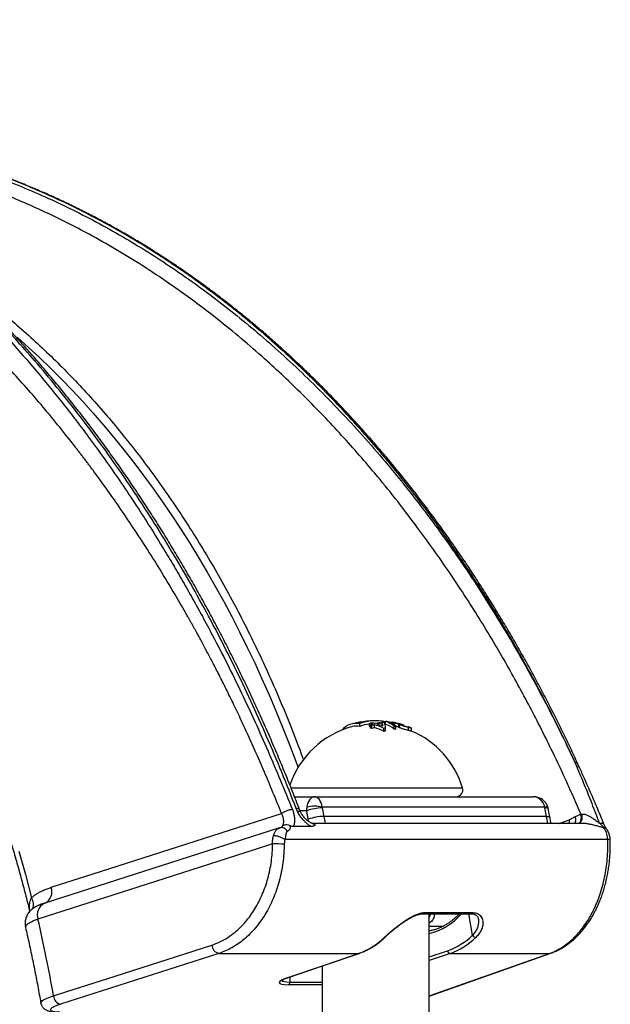
# Model space of a CAD drawing. Units: millimetres. Extents: x 0 to 420, y 0 to 297.
# Drawn here: x 281 to 299, y 129 to 158 of the extents above; entities that cross this region are included whole.
import ezdxf

# ---------------------------------------------------------------- set-up
doc = ezdxf.new("R2010")
doc.units = ezdxf.units.MM

msp = doc.modelspace()

# ---------------------------------------------------------------- linework, layer by layer
at = {"color": 7, "linetype": 'Continuous', "lineweight": 25}
for p, q in [((291.262, 136.963), (291.262, 137.049)), ((291.553, 136.961), (291.553, 137.047)), ((291.575, 136.913), (291.575, 137.001)), ((291.618, 136.902), (291.618, 136.989)), ((291.693, 136.928), (291.693, 137.015)), ((291.722, 137.047), (291.717, 137.047)), ((291.928, 136.982), (291.92, 136.981)), ((291.928, 136.982), (291.928, 137.067)), ((291.93, 136.977), (291.928, 136.982)), ((291.971, 136.814), (291.971, 136.905)), ((292.02, 137.032), (292.004, 137.033)), ((292.02, 137.025), (292.02, 137.109)), ((292.026, 136.831), (292.026, 136.922)), ((292.183, 137.091), (292.183, 137.068)), ((292.226, 137.045), (292.226, 137.077)), ((292.277, 136.882), (292.277, 136.97)), ((292.321, 137.062), (292.321, 137.067)), ((292.33, 136.885), (292.33, 136.974)), ((292.41, 137.03), (292.41, 136.943)), ((292.442, 136.923), (292.442, 137.011)), ((292.502, 137.02), (292.502, 137.021)), ((292.561, 136.982), (292.561, 137.001)), ((292.571, 136.979), (292.571, 136.997)), ((292.694, 136.946), (292.694, 136.955)), ((292.708, 136.842), (292.708, 136.932)), ((292.796, 136.823), (292.796, 136.914)), ((289.325, 134.882), (289.35, 134.88)), ((289.327, 134.88), (289.92, 134.88)), ((289.92, 134.88), (292.267, 134.88)), ((292.267, 134.88), (294.056, 134.88)), ((294.056, 134.88), (296.402, 134.88)), ((296.744, 134.571), (290.148, 134.571)), ((289.415, 134.44), (289.375, 134.529)), ((289.734, 134.211), (289.687, 134.464)), ((290.15, 134.55), (290.198, 134.297)), ((296.798, 134.297), (290.198, 134.297)), ((296.798, 134.297), (296.75, 134.55)), ((296.897, 134.273), (296.85, 134.526)), ((297.654, 134.294), (297.819, 134.363)), ((297.819, 134.363), (297.843, 134.366)), ((289.811, 133.998), (289.29, 133.998)), ((297.857, 134.089), (289.85, 134.089)), ((288.882, 133.955), (281.9, 131.718)), ((288.932, 133.966), (288.85, 133.942)), ((288.916, 133.964), (288.91, 133.963)), ((288.932, 133.963), (288.911, 133.961)), ((298.612, 133.609), (289.043, 133.609)), ((293.147, 131.413), (294.561, 131.413)), ((293.194, 131.445), (294.608, 131.445)), ((293.32, 110.504), (293.32, 131.413)), ((293.32, 131.047), (293.743, 131.047)), ((292.013, 130.715), (292.012, 130.714)), ((287.084, 130.234), (282.39, 128.73)), ((287.084, 130.234), (291.227, 130.234)), ((289.145, 129.525), (291.227, 130.234)), ((289.158, 129.527), (291.24, 130.236)), ((293.32, 128.967), (296.927, 130.241)), ((293.938, 130.234), (296.885, 130.234)), ((290.145, 129.863), (290.145, 112.053))]:
    msp.add_line(p, q, dxfattribs=at)
at = {"color": 8, "linetype": 'Continuous', "lineweight": 25}
for p, q in [((292.545, 136.988), (292.545, 137.005)), ((289.222, 135.139), (289.912, 135.139)), ((289.912, 135.139), (294.308, 135.139)), ((296.744, 134.571), (296.828, 134.603)), ((289.687, 134.464), (289.49, 134.464)), ((289.746, 134.146), (289.734, 134.211)), ((289.856, 134.087), (289.922, 134.073)), ((297.17, 134.089), (297.47, 134.197)), ((294.606, 130.775), (294.498, 131.413)), ((293.32, 130.129), (293.865, 130.315)), ((293.938, 130.234), (293.32, 130.024)), ((293.32, 128.975), (296.885, 130.234)), ((290.145, 129.304), (289.145, 129.304)), ((289.19, 129.538), (289.19, 129.385)), ((289.19, 129.385), (290.145, 129.385))]:
    msp.add_line(p, q, dxfattribs=at)
at = {"color": 8, "linetype": 'Continuous', "lineweight": 25, "flags": 128}
for points in [[(281.1, 148.504), (281.435, 148.205), (281.766, 147.899), (282.092, 147.584), (282.416, 147.261), (282.735, 146.931), (283.05, 146.592), (283.361, 146.246), (283.667, 145.893), (283.97, 145.532), (284.268, 145.164), (284.561, 144.789), (284.85, 144.406), (285.134, 144.017), (285.413, 143.621), (285.687, 143.218), (285.957, 142.808), (286.221, 142.392), (286.48, 141.97), (286.735, 141.541), (286.983, 141.106), (287.227, 140.665), (287.465, 140.219), (287.698, 139.766), (287.925, 139.308), (288.147, 138.845), (288.362, 138.376), (288.573, 137.902), (288.777, 137.423), (288.975, 136.939), (289.168, 136.45), (289.354, 135.957), (289.431, 135.749)], [(290.198, 134.297), (290.223, 134.143), (290.231, 134.089)], [(296.85, 134.526), (296.848, 134.53), (296.837, 134.538), (296.817, 134.545), (296.787, 134.548), (296.75, 134.55)], [(296.83, 134.089), (296.823, 134.143), (296.798, 134.297)], [(296.798, 134.297), (296.835, 134.296), (296.864, 134.292), (296.885, 134.286), (296.896, 134.277), (296.897, 134.273)], [(298.369, 134.097), (298.409, 134.1), (298.443, 134.099), (298.47, 134.093), (298.489, 134.082), (298.498, 134.069)], [(281.159, 133.261), (281.351, 132.573), (281.532, 131.88)], [(291.24, 130.236), (291.239, 130.236), (291.227, 130.234)], [(296.885, 130.234), (296.92, 130.239), (296.927, 130.241)], [(289.158, 129.527), (289.156, 129.526), (289.145, 129.525)]]:
    msp.add_lwpolyline(points, dxfattribs=at)
at = {"color": 7, "linetype": 'Continuous', "lineweight": 25, "flags": 128}
for points in [[(291.575, 136.957), (291.566, 136.959), (291.553, 136.961)], [(292.515, 137.016), (292.51, 137.018), (292.502, 137.021)], [(292.571, 136.997), (292.563, 137), (292.561, 137.001)], [(282.116, 132.194), (283.574, 132.661), (288.942, 134.382)], [(288.679, 133.481), (288.126, 133.303), (285.209, 132.369), (281.721, 131.252)], [(282.182, 128.977), (282.547, 129.094), (284.006, 129.561), (286.876, 130.481)]]:
    msp.add_lwpolyline(points, dxfattribs=at)
at = {"color": 7, "linetype": 'Continuous', "lineweight": 25}
for centre, radius, start, end in [((291.733, 134.356), 2.691, 104.8881, 161.1238), ((291.181, 136.444), 0.611, 82.4095, 138.0807), ((291.733, 134.356), 2.774, 100.9265, 104.431), ((291.165, 136.497), 0.476, 78.3151, 105.0428), ((291.301, 136.594), 0.496, 89.3631, 100.9723), ((291.733, 135.721), 1.409, 78.2452, 109.5289), ((291.741, 135.644), 1.404, 97.6869, 109.9815), ((291.629, 135.716), 1.41, 94.4054, 103.21), ((291.733, 134.356), 2.774, 90, 94.3853), ((291.983, 135.655), 1.457, 104.3074, 107.1533), ((291.312, 135.667), 1.401, 76.0241, 80.0563), ((292.09, 135.612), 1.481, 107.2783, 110.3433), ((291.231, 135.63), 1.414, 74.102, 75.9003), ((291.23, 135.585), 1.373, 73.5818, 75.4377), ((292.133, 135.606), 1.476, 107.3478, 110.4247), ((292.135, 135.56), 1.437, 107.8986, 111.0698), ((291.381, 135.677), 1.41, 76.1229, 80.127), ((291.281, 135.565), 1.507, 62.7459, 74.1496), ((291.279, 135.518), 1.47, 61.8818, 73.6347), ((292.068, 135.693), 1.398, 94.8543, 104.4428), ((292.113, 135.679), 1.4, 97.563, 104.4853), ((291.36, 135.601), 1.489, 66.6219, 74.3187), ((291.054, 136.817), 0.909, 9.5414, 15.9509), ((291.606, 135.674), 1.453, 74.5743, 76.3202), ((292.404, 135.579), 1.395, 105.7035, 108.0456), ((291.037, 136.787), 0.998, 7.7619, 16.7417), ((291.848, 136.484), 0.649, 48.5933, 74.6203), ((291.969, 135.73), 1.38, 85.6553, 87.8788), ((291.844, 136.409), 0.641, 47.534, 74.0991), ((291.919, 136.493), 0.633, 49.4708, 75.9031), ((291.733, 134.356), 2.774, 78.4117, 79.9515), ((292.381, 135.662), 1.313, 92.2311, 94.5697), ((292.156, 135.646), 1.416, 75.2189, 76.3296), ((292.058, 135.608), 1.48, 70.1734, 71.9272), ((292.199, 135.637), 1.412, 75.1407, 75.811), ((292.254, 135.576), 1.448, 69.3589, 72.2767), ((292.405, 135.531), 1.354, 106.2472, 108.6681), ((292.381, 135.617), 1.269, 92.3092, 94.7294), ((291.733, 134.356), 2.691, 16.904, 66.7272), ((294.116, 135.08), 0.2, 270, 16.904), ((289.92, 133.79), 0.813, 73.7436, 106.2564), ((290.191, 133.038), 1.513, 91.5526, 109.4788), ((290.239, 132.787), 1.511, 91.5422, 109.4893), ((288.645, 117.281), 16.199, 88.6657, 89.8786), ((238.064, 121.224), 44.795, 9.9663, 12.9354), ((293.185, 132.24), 2.041, 289.4726, 314.1442), ((294.714, 130.822), 0.117, 203.6413, 262.271), ((287.147, 130.498), 0.272, 183.663, 256.4274), ((290.529, 132.208), 2.094, 289.4726, 314.1442), ((293.24, 132.208), 2.094, 289.4726, 314.1442), ((293.954, 130.322), 0.0893, 184.3337, 259.4873), ((289.108, 129.378), 0.0826, 296.7474, 5.0122), ((282.453, 128.994), 0.272, 183.6604, 256.4268)]:
    msp.add_arc(centre, radius, start, end, dxfattribs=at)
at = {"color": 8, "linetype": 'Continuous', "lineweight": 25}
for centre, radius, start, end in [((297.657, 135.812), 0.081, 35.2081, 99.5331), ((297.576, 134.28), 0.28, 316.7116, 17.8639), ((297.059, 134.114), 0.419, 356.5226, 11.3803), ((298.496, 133.871), 0.0973, 41.0925, 93.791), ((298.642, 133.267), 0.343, 82.7981, 95.0491), ((281.745, 132.069), 0.391, 299.2131, 18.5386), ((281.239, 131.683), 0.353, 340.1088, 33.9937), ((282.093, 131.377), 0.392, 119.3981, 198.5979), ((293.144, 131.467), 0.054, 272.1864, 336.7166), ((292.921, 132.551), 1.77, 283.0302, 319.9579), ((294.558, 131.467), 0.0541, 273.1271, 336.6522), ((291.989, 130.74), 0.0343, 267.3305, 311.8747)]:
    msp.add_arc(centre, radius, start, end, dxfattribs=at)
at = {"color": 7, "linetype": 'Continuous', "lineweight": 25}
for centre, major_axis, ratio, start_param, end_param in [((289.92, 134.464), (0, 0.417), 0.565685, 0, 1.309778), ((289.92, 134.464), (0, 0.417), 0.565685, 4.973407, 6.283185), ((296.402, 134.464), (0, 0.417), 0.848528, 4.973407, 6.283185), ((289.981, 134.464), (-0.031, 0.416), 0.7051, 1.256708, 1.517726), ((290.209, 134.55), (-0.0288, 0.0811), 0.662627, 1.078496, 1.339514), ((296.691, 134.55), (-0.0288, 0.0811), 0.662627, 4.481107, 4.742125), ((289.793, 129.525), (0.916, 0.161), 0.165331, 2.327238, 3.898034)]:
    msp.add_ellipse(centre, major_axis=major_axis, ratio=ratio, start_param=start_param, end_param=end_param, dxfattribs=at)
at = {"color": 8, "linetype": 'Continuous', "lineweight": 25}
msp.add_ellipse((289.779, 129.606), major_axis=(0.833, 0.161), ratio=0.180727, start_param=3.205262, end_param=3.891971, dxfattribs=at)
for points, knots in [([(261.525, 157.913), (261.62, 157.914), (261.927, 157.915), (262.448, 157.899), (263.093, 157.863), (263.721, 157.81), (264.331, 157.74), (264.898, 157.661), (265.289, 157.595), (265.504, 157.557), (265.563, 157.546), (265.623, 157.535), (265.682, 157.524), (265.742, 157.512), (265.801, 157.501), (265.955, 157.471), (266.208, 157.418), (266.567, 157.339), (266.942, 157.249), (267.335, 157.147), (267.745, 157.034), (268.172, 156.907), (268.619, 156.764), (269.087, 156.605), (269.575, 156.426), (269.963, 156.275), (270.248, 156.159), (270.423, 156.086), (270.609, 156.007), (270.805, 155.922), (271.008, 155.831), (271.209, 155.739), (271.484, 155.611), (271.828, 155.444), (272.234, 155.239), (272.618, 155.036), (272.979, 154.838), (273.318, 154.645), (273.636, 154.459), (273.934, 154.278), (274.213, 154.105), (274.472, 153.939), (274.686, 153.8), (274.858, 153.685), (274.988, 153.598), (275.075, 153.539), (275.121, 153.507), (275.135, 153.497), (275.149, 153.488), (275.163, 153.478), (275.176, 153.469), (275.363, 153.34), (275.716, 153.091), (276.226, 152.715), (276.714, 152.338), (277.18, 151.963), (277.626, 151.591), (277.995, 151.271), (278.294, 151.005), (278.528, 150.792), (278.755, 150.582), (278.975, 150.375), (279.188, 150.17), (279.415, 149.949), (279.657, 149.707), (280.001, 149.357), (280.423, 148.915), (280.917, 148.376), (281.395, 147.832), (281.84, 147.306), (282.254, 146.799), (282.541, 146.436), (282.725, 146.199), (282.809, 146.09), (282.893, 145.98), (282.976, 145.871), (283.059, 145.761), (283.141, 145.652), (283.353, 145.366), (283.69, 144.902), (284.143, 144.253), (284.58, 143.601), (285.001, 142.948), (285.379, 142.34), (285.716, 141.779), (286.015, 141.266), (286.308, 140.75), (286.602, 140.216), (286.947, 139.57), (287.336, 138.814), (287.756, 137.958), (288.158, 137.099), (288.543, 136.235), (288.912, 135.37), (289.147, 134.787), (289.263, 134.497)], [0, 0, 0, 0, 0.008386, 0.02715, 0.046232, 0.065633, 0.082969, 0.100552, 0.11623, 0.118001, 0.119775, 0.121552, 0.12333, 0.125112, 0.126895, 0.128681, 0.138897, 0.149655, 0.160956, 0.172799, 0.185184, 0.198112, 0.211582, 0.225975, 0.24094, 0.256477, 0.261838, 0.267263, 0.272753, 0.279124, 0.285498, 0.291747, 0.297869, 0.311315, 0.324111, 0.336256, 0.34775, 0.358595, 0.368788, 0.378331, 0.387452, 0.395888, 0.403638, 0.408377, 0.412817, 0.416478, 0.41694, 0.417398, 0.417853, 0.418303, 0.418749, 0.419192, 0.4368, 0.453834, 0.470294, 0.486181, 0.501494, 0.516233, 0.524649, 0.532867, 0.540885, 0.548704, 0.556323, 0.563744, 0.573157, 0.582614, 0.601306, 0.619702, 0.637802, 0.655608, 0.671032, 0.686228, 0.689608, 0.692976, 0.696333, 0.699678, 0.703012, 0.706334, 0.709645, 0.7289, 0.747855, 0.766511, 0.784867, 0.802923, 0.8169, 0.830691, 0.844298, 0.858038, 0.872786, 0.894547, 0.916084, 0.937398, 0.958489, 0.979356, 1, 1, 1, 1]), ([(273.8, 154.614), (273.812, 154.614), (274.096, 154.608), (274.652, 154.567), (275.468, 154.488), (276.282, 154.373), (277.093, 154.228), (277.9, 154.051), (278.704, 153.843), (279.51, 153.601), (280.32, 153.324), (281.132, 153.012), (281.943, 152.665), (282.753, 152.283), (283.547, 151.871), (284.319, 151.435), (285.07, 150.977), (285.811, 150.489), (286.543, 149.973), (287.263, 149.429), (287.973, 148.858), (288.678, 148.253), (289.378, 147.614), (290.071, 146.94), (290.756, 146.234), (291.431, 145.495), (292.051, 144.774), (292.615, 144.083), (293.126, 143.427), (293.661, 142.706), (294.218, 141.917), (294.793, 141.054), (295.351, 140.169), (295.891, 139.262), (296.385, 138.383), (296.837, 137.534), (297.249, 136.722), (297.512, 136.169), (297.644, 135.892)], [0, 0, 0, 0, 0.001224, 0.030054, 0.058901, 0.087753, 0.1166, 0.14543, 0.17423, 0.203029, 0.232709, 0.262395, 0.292075, 0.322407, 0.352739, 0.381568, 0.410415, 0.439267, 0.468113, 0.496943, 0.525742, 0.554541, 0.584221, 0.613906, 0.643586, 0.673917, 0.704249, 0.728584, 0.752923, 0.777258, 0.806819, 0.836397, 0.865982, 0.89556, 0.925121, 0.95008, 0.975042, 1, 1, 1, 1]), ([(297.644, 135.892), (297.491, 136.219), (297.185, 136.874), (296.7, 137.833), (296.196, 138.776), (295.672, 139.7), (295.129, 140.604), (294.565, 141.487), (293.983, 142.349), (293.423, 143.133), (292.889, 143.84), (292.387, 144.476), (291.874, 145.096), (291.35, 145.7), (290.815, 146.287), (290.236, 146.894), (289.609, 147.515), (288.986, 148.098), (288.404, 148.613), (287.867, 149.065), (287.323, 149.502), (286.706, 149.973), (286.013, 150.469), (285.296, 150.946), (284.625, 151.363), (284.002, 151.725), (283.372, 152.067), (282.736, 152.389), (282.094, 152.691), (281.405, 152.989), (280.668, 153.28), (279.943, 153.535), (279.273, 153.746), (278.66, 153.919), (278.044, 154.074), (277.351, 154.227), (276.58, 154.368), (275.791, 154.481), (275.059, 154.555), (274.599, 154.593), (274.363, 154.602), (274.352, 154.602)], [0, 0, 0, 0, 0.0298228, 0.0596696, 0.0896999, 0.1197302, 0.149859, 0.1799877, 0.2103032, 0.2406439, 0.2648494, 0.2890581, 0.3132636, 0.3375853, 0.3619104, 0.3862321, 0.415296, 0.444382, 0.4668364, 0.4892907, 0.5117861, 0.5342815, 0.5648905, 0.5955255, 0.6197299, 0.6439375, 0.6681419, 0.6924626, 0.7167866, 0.7411073, 0.7701699, 0.7992546, 0.821708, 0.8441613, 0.8666556, 0.88915, 0.9197576, 0.9503912, 0.9745954, 0.9988028, 1, 1, 1, 1]), ([(297.819, 134.363), (297.684, 134.673), (297.412, 135.293), (297.019, 136.129), (296.649, 136.878), (296.306, 137.544), (295.953, 138.201), (295.576, 138.875), (295.174, 139.563), (294.746, 140.264), (294.306, 140.953), (293.854, 141.628), (293.392, 142.29), (292.882, 142.988), (292.322, 143.717), (291.744, 144.428), (291.188, 145.078), (290.659, 145.668), (290.12, 146.243), (289.57, 146.8), (289.011, 147.34), (288.405, 147.896), (287.753, 148.463), (287.105, 148.992), (286.501, 149.456), (285.946, 149.863), (285.383, 150.253), (284.747, 150.671), (284.034, 151.109), (283.297, 151.526), (282.609, 151.887), (281.971, 152.197), (281.328, 152.487), (280.679, 152.757), (280.025, 153.006), (279.324, 153.248), (278.575, 153.478), (277.84, 153.675), (277.162, 153.832), (276.542, 153.956), (275.92, 154.063), (275.222, 154.159), (274.644, 154.224), (274.274, 154.246), (274.189, 154.251)], [0, 0, 0, 0, 0.027033, 0.054086, 0.074445, 0.094804, 0.115196, 0.135587, 0.15848, 0.181376, 0.20427, 0.227267, 0.250267, 0.273264, 0.301647, 0.330052, 0.35361, 0.377171, 0.400728, 0.424399, 0.448073, 0.471744, 0.500029, 0.528337, 0.55019, 0.572043, 0.593936, 0.615829, 0.645618, 0.675433, 0.698991, 0.722553, 0.746111, 0.769783, 0.793458, 0.817129, 0.845416, 0.873724, 0.895578, 0.917432, 0.939325, 0.961219, 0.991009, 1, 1, 1, 1]), ([(289.479, 134.488), (289.476, 134.493), (289.471, 134.505), (289.45, 134.518), (289.418, 134.528), (289.389, 134.529), (289.375, 134.529)], [0, 0, 0, 0, 0.201339, 0.467559, 0.73378, 1, 1, 1, 1]), ([(289.505, 134.429), (289.503, 134.432), (289.499, 134.439), (289.481, 134.445), (289.453, 134.446), (289.428, 134.442), (289.415, 134.44)], [0, 0, 0, 0, 0.187016, 0.458011, 0.729005, 1, 1, 1, 1]), ([(297.641, 134.089), (297.645, 134.098), (297.656, 134.125), (297.663, 134.175), (297.664, 134.234), (297.657, 134.274), (297.654, 134.294)], [0, 0, 0, 0, 0.176453, 0.463791, 0.739679, 1, 1, 1, 1]), ([(297.761, 134.089), (297.765, 134.092), (297.781, 134.104), (297.802, 134.138), (297.821, 134.188), (297.83, 134.245), (297.83, 134.304), (297.823, 134.344), (297.819, 134.363)], [0, 0, 0, 0, 0.06188, 0.257053, 0.452226, 0.643348, 0.826853, 1, 1, 1, 1]), ([(288.915, 133.965), (288.922, 133.967), (288.941, 133.973), (288.958, 133.984), (288.972, 133.999), (288.976, 134.011), (288.971, 134.018), (288.969, 134.02)], [0, 0, 0, 0, 0.161849, 0.45478, 0.557694, 0.865041, 1, 1, 1, 1]), ([(289.857, 134.086), (289.871, 134.082), (289.892, 134.076), (289.913, 134.073), (289.92, 134.073), (289.922, 134.073)], [0, 0, 0, 0, 0.567712, 0.854875, 1, 1, 1, 1]), ([(298.489, 133.968), (298.471, 133.97), (298.435, 133.974), (298.377, 133.988), (298.299, 134.009), (298.197, 134.037), (298.08, 134.065), (297.97, 134.082), (297.898, 134.09), (297.86, 134.088), (297.857, 134.088)], [0, 0, 0, 0, 0.10432, 0.201997, 0.300871, 0.492684, 0.687895, 0.833883, 0.98313, 1, 1, 1, 1]), ([(288.701, 133.719), (288.704, 133.728), (288.71, 133.748), (288.72, 133.776), (288.732, 133.805), (288.746, 133.834), (288.763, 133.861), (288.78, 133.885), (288.799, 133.905), (288.822, 133.926), (288.841, 133.936), (288.851, 133.941)], [0, 0, 0, 0, 0.089083, 0.184626, 0.286683, 0.395299, 0.510512, 0.633832, 0.729312, 0.84732, 1, 1, 1, 1]), ([(289.117, 133.85), (289.104, 133.87), (289.075, 133.912), (289.019, 133.951), (288.968, 133.969), (288.94, 133.965), (288.932, 133.963)], [0, 0, 0, 0, 0.283767, 0.581993, 0.880219, 1, 1, 1, 1]), ([(281.48, 131.482), (281.476, 131.502), (281.467, 131.552), (281.465, 131.633), (281.473, 131.72), (281.493, 131.804), (281.519, 131.855), (281.532, 131.88)], [0, 0, 0, 0, 0.147299, 0.3683019, 0.5925036, 0.7937198, 1, 1, 1, 1]), ([(293.466, 131.413), (293.468, 131.402), (293.473, 131.37), (293.465, 131.318), (293.444, 131.26), (293.409, 131.206), (293.368, 131.163), (293.333, 131.143), (293.32, 131.135)], [0, 0, 0, 0, 0.102978, 0.30147, 0.495035, 0.690084, 0.890237, 1, 1, 1, 1]), ([(293.32, 131.31), (293.326, 131.318), (293.342, 131.344), (293.353, 131.379), (293.355, 131.406), (293.355, 131.413)], [0, 0, 0, 0, 0.257682, 0.815265, 1, 1, 1, 1]), ([(281.721, 131.252), (281.683, 131.237), (281.606, 131.207), (281.507, 131.161), (281.424, 131.113), (281.37, 131.067), (281.346, 131.031), (281.353, 131.013), (281.355, 131.008)], [0, 0, 0, 0, 0.1620834, 0.3275064, 0.5180975, 0.7142004, 0.9043427, 1, 1, 1, 1]), ([(294.606, 130.775), (294.636, 130.808), (294.696, 130.875), (294.752, 130.981), (294.784, 131.087), (294.793, 131.174), (294.785, 131.222), (294.782, 131.238)], [0, 0, 0, 0, 0.22182, 0.450479, 0.66673, 0.88819, 1, 1, 1, 1]), ([(281.811, 128.764), (281.809, 128.768), (281.803, 128.783), (281.828, 128.813), (281.883, 128.855), (281.966, 128.897), (282.066, 128.938), (282.143, 128.964), (282.182, 128.977)], [0, 0, 0, 0, 0.07917, 0.278343, 0.471909, 0.671088, 0.833899, 1, 1, 1, 1])]:
    msp.add_open_spline(points, degree=3, knots=knots, dxfattribs=at)
at = {"color": 7, "linetype": 'Continuous', "lineweight": 25}
for points, knots in [([(288.942, 134.382), (288.858, 134.591), (288.694, 135.001), (288.444, 135.596), (288.199, 136.159), (287.959, 136.693), (287.725, 137.197), (287.498, 137.672), (287.278, 138.119), (287.074, 138.523), (286.886, 138.887), (286.714, 139.214), (286.549, 139.521), (286.426, 139.746), (286.344, 139.895), (286.3, 139.974), (286.257, 140.051), (286.212, 140.131), (286.159, 140.226), (286.01, 140.488), (285.738, 140.958), (285.345, 141.611), (284.921, 142.286), (284.499, 142.93), (284.098, 143.52), (283.717, 144.06), (283.451, 144.425), (283.283, 144.651), (283.213, 144.744), (283.143, 144.837), (283.074, 144.929), (283.004, 145.02), (282.935, 145.111), (282.866, 145.2), (282.657, 145.469), (282.309, 145.908), (281.816, 146.503), (281.322, 147.074), (280.829, 147.622), (280.393, 148.087), (280.014, 148.478), (279.693, 148.8), (279.373, 149.113), (279.049, 149.422), (278.712, 149.734), (278.246, 150.154), (277.656, 150.663), (276.945, 151.241), (276.314, 151.723), (275.766, 152.122), (275.414, 152.368), (275.178, 152.529), (275.056, 152.611), (274.935, 152.692), (274.814, 152.772), (274.693, 152.851), (274.362, 153.064), (273.822, 153.399), (273.069, 153.834), (272.316, 154.238), (271.564, 154.611), (270.814, 154.954), (270.066, 155.269), (269.44, 155.509), (268.937, 155.688), (268.556, 155.817), (268.176, 155.938), (267.797, 156.053), (267.411, 156.163), (266.938, 156.289), (266.378, 156.425), (265.741, 156.562), (265.06, 156.689), (264.336, 156.801), (263.569, 156.894), (262.807, 156.961), (262.167, 156.996), (261.651, 157.011), (261.256, 157.017), (260.863, 157.015), (260.47, 157.007), (260.077, 156.992), (259.526, 156.962), (258.818, 156.904), (257.959, 156.802), (257.107, 156.668), (256.261, 156.506), (255.701, 156.373), (255.422, 156.306)], [0, 0, 0, 0, 0.01297, 0.025397, 0.037286, 0.04864, 0.059463, 0.069759, 0.079533, 0.088786, 0.096501, 0.103819, 0.11074, 0.117267, 0.119108, 0.120914, 0.122687, 0.124426, 0.126381, 0.129227, 0.142466, 0.159138, 0.175337, 0.191069, 0.206338, 0.219395, 0.232101, 0.234556, 0.236998, 0.239426, 0.24184, 0.244241, 0.246629, 0.249004, 0.251365, 0.268078, 0.284511, 0.300667, 0.316549, 0.332162, 0.342239, 0.352203, 0.362053, 0.371792, 0.381956, 0.392652, 0.413777, 0.434548, 0.454972, 0.468265, 0.481411, 0.48483, 0.488239, 0.491638, 0.495027, 0.498406, 0.501776, 0.522628, 0.543259, 0.563675, 0.583879, 0.603877, 0.623674, 0.643274, 0.65326, 0.663197, 0.673084, 0.682922, 0.692712, 0.703124, 0.719605, 0.735993, 0.752292, 0.771976, 0.791538, 0.81098, 0.83031, 0.840391, 0.850443, 0.860466, 0.870461, 0.880429, 0.890537, 0.912641, 0.934632, 0.956517, 0.978304, 1, 1, 1, 1]), ([(289.375, 134.529), (289.234, 134.89), (288.953, 135.61), (288.504, 136.67), (288.037, 137.713), (287.55, 138.737), (287.043, 139.741), (286.515, 140.726), (285.968, 141.692), (285.4, 142.638), (284.813, 143.562), (284.208, 144.464), (283.583, 145.344), (282.942, 146.197), (282.288, 147.02), (281.656, 147.773), (281.045, 148.463), (280.458, 149.096), (279.861, 149.709), (279.253, 150.302), (278.71, 150.806), (278.234, 151.229), (277.749, 151.647), (277.175, 152.12), (276.509, 152.637), (275.835, 153.132), (275.153, 153.604), (274.468, 154.05), (273.781, 154.469), (273.092, 154.862), (272.397, 155.232), (271.695, 155.58), (270.984, 155.905), (270.266, 156.207), (269.543, 156.487), (269.058, 156.653), (268.815, 156.736)], [0, 0, 0, 0, 0.032714, 0.065452, 0.098203, 0.130954, 0.163692, 0.196406, 0.229318, 0.262242, 0.295167, 0.328079, 0.361252, 0.394425, 0.427089, 0.459752, 0.487435, 0.515128, 0.542826, 0.570519, 0.598201, 0.615968, 0.633734, 0.662215, 0.690709, 0.719207, 0.7477, 0.776181, 0.804031, 0.831888, 0.859746, 0.887596, 0.915693, 0.943798, 0.971903, 1, 1, 1, 1]), ([(289.48, 134.489), (289.479, 134.489), (289.41, 134.673), (289.267, 135.035), (289.051, 135.574), (288.829, 136.108), (288.602, 136.638), (288.37, 137.163), (288.134, 137.683), (287.892, 138.198), (287.645, 138.708), (287.393, 139.214), (287.136, 139.715), (286.873, 140.212), (286.606, 140.703), (286.333, 141.191), (286.055, 141.673), (285.773, 142.151), (285.486, 142.622), (285.195, 143.087), (284.9, 143.545), (284.602, 143.996), (284.299, 144.44), (283.993, 144.878), (283.682, 145.309), (283.367, 145.734), (283.049, 146.153), (282.726, 146.565), (282.399, 146.971), (282.068, 147.37), (281.733, 147.763), (281.394, 148.15), (281.05, 148.531), (280.703, 148.906), (280.351, 149.274), (279.995, 149.636), (279.634, 149.992), (279.269, 150.342), (278.9, 150.686), (278.527, 151.023), (278.15, 151.353), (277.771, 151.675), (277.39, 151.988), (277.007, 152.294), (276.622, 152.591), (276.235, 152.881), (275.845, 153.162), (275.454, 153.435), (275.06, 153.7), (274.664, 153.957), (274.265, 154.206), (273.865, 154.447), (273.462, 154.681), (273.056, 154.906), (272.649, 155.123), (272.238, 155.333), (271.826, 155.535), (271.411, 155.729), (270.993, 155.915), (270.573, 156.094), (270.15, 156.264), (269.725, 156.427), (269.297, 156.582), (269.01, 156.679), (268.866, 156.727)], [0, 0, 0, 0, 0.000069, 0.016522, 0.032973, 0.049404, 0.065821, 0.082229, 0.098631, 0.115033, 0.131439, 0.147851, 0.164276, 0.180717, 0.19718, 0.21359, 0.230165, 0.24669, 0.263172, 0.279614, 0.29602, 0.312396, 0.328746, 0.345075, 0.361388, 0.377688, 0.393981, 0.410271, 0.426563, 0.44286, 0.459166, 0.475486, 0.491825, 0.508187, 0.524577, 0.541, 0.557459, 0.573961, 0.590508, 0.607095, 0.623681, 0.640219, 0.65671, 0.673157, 0.689565, 0.705939, 0.722284, 0.738603, 0.754902, 0.771186, 0.787458, 0.803724, 0.819988, 0.836255, 0.852527, 0.86881, 0.885107, 0.901425, 0.917767, 0.934138, 0.950543, 0.966987, 0.983474, 1, 1, 1, 1]), ([(297.724, 135.859), (297.651, 136.015), (297.503, 136.337), (297.271, 136.817), (297.031, 137.302), (296.785, 137.783), (296.535, 138.259), (296.279, 138.731), (296.018, 139.198), (295.752, 139.66), (295.481, 140.116), (295.207, 140.567), (294.927, 141.011), (294.644, 141.45), (294.356, 141.883), (294.063, 142.31), (293.766, 142.731), (293.465, 143.145), (293.161, 143.553), (292.852, 143.955), (292.538, 144.351), (292.221, 144.74), (291.9, 145.122), (291.576, 145.498), (291.248, 145.866), (290.916, 146.229), (290.579, 146.586), (290.24, 146.935), (289.897, 147.277), (289.551, 147.612), (289.201, 147.939), (288.849, 148.259), (288.493, 148.572), (288.134, 148.877), (287.771, 149.176), (287.405, 149.467), (287.036, 149.751), (286.664, 150.029), (286.288, 150.298), (285.91, 150.56), (285.531, 150.813), (285.148, 151.059), (284.763, 151.297), (284.375, 151.527), (283.985, 151.75), (283.594, 151.963), (283.202, 152.169), (282.807, 152.366), (282.41, 152.556), (282.011, 152.737), (281.61, 152.911), (281.207, 153.076), (280.802, 153.234), (280.395, 153.383), (279.987, 153.524), (279.577, 153.657), (279.166, 153.781), (278.754, 153.897), (278.34, 154.004), (277.926, 154.103), (277.51, 154.194), (277.094, 154.276), (276.677, 154.35), (276.259, 154.415), (275.839, 154.472), (275.419, 154.52), (274.999, 154.559), (274.646, 154.587), (274.432, 154.598), (274.359, 154.601)], [0, 0, 0, 0, 0.0141773, 0.0291899, 0.0442099, 0.0592419, 0.0742906, 0.0893607, 0.1044569, 0.1195845, 0.1346806, 0.1497617, 0.1648372, 0.1799117, 0.1949893, 0.2100739, 0.2251681, 0.2402148, 0.2552446, 0.2703033, 0.2853769, 0.3004506, 0.3155062, 0.3305294, 0.345503, 0.3606124, 0.3756955, 0.3907567, 0.4058007, 0.420832, 0.4358553, 0.450875, 0.4658958, 0.4809209, 0.4959547, 0.5110018, 0.5260667, 0.5411541, 0.5562697, 0.5713453, 0.5863515, 0.6014074, 0.6164894, 0.6315733, 0.6466281, 0.6616302, 0.6765671, 0.6915657, 0.7065857, 0.7215995, 0.7366118, 0.7516266, 0.7666477, 0.7816798, 0.796726, 0.8117612, 0.8267886, 0.841813, 0.8568391, 0.8718701, 0.8869118, 0.9019445, 0.916927, 0.9319616, 0.9470246, 0.9620922, 0.9771328, 0.9921229, 1, 1, 1, 1]), ([(260.456, 153.201), (260.556, 153.198), (260.78, 153.191), (261.126, 153.17), (261.494, 153.139), (261.862, 153.1), (262.229, 153.053), (262.596, 152.997), (262.962, 152.933), (263.328, 152.86), (263.692, 152.779), (264.056, 152.689), (264.418, 152.591), (264.779, 152.485), (265.139, 152.37), (265.498, 152.247), (265.855, 152.116), (266.21, 151.976), (266.564, 151.829), (266.916, 151.673), (267.266, 151.509), (267.615, 151.337), (267.961, 151.157), (268.305, 150.97), (268.647, 150.774), (268.987, 150.57), (269.324, 150.359), (269.659, 150.14), (269.992, 149.913), (270.321, 149.678), (270.648, 149.436), (270.973, 149.187), (271.294, 148.93), (271.612, 148.666), (271.928, 148.394), (272.24, 148.115), (272.549, 147.829), (272.855, 147.536), (273.157, 147.236), (273.456, 146.929), (273.751, 146.615), (274.043, 146.295), (274.331, 145.967), (274.615, 145.633), (274.896, 145.293), (275.172, 144.946), (275.445, 144.593), (275.714, 144.233), (275.978, 143.868), (276.238, 143.496), (276.494, 143.119), (276.746, 142.735), (276.993, 142.346), (277.236, 141.951), (277.474, 141.551), (277.708, 141.145), (277.937, 140.733), (278.162, 140.317), (278.381, 139.895), (278.596, 139.469), (278.806, 139.037), (279.011, 138.601), (279.211, 138.16), (279.406, 137.714), (279.596, 137.264), (279.78, 136.81), (279.96, 136.351), (280.134, 135.889), (280.303, 135.422), (280.466, 134.951), (280.624, 134.477), (280.777, 133.999), (280.924, 133.518), (281.066, 133.033), (281.202, 132.546), (281.333, 132.055), (281.424, 131.699), (281.47, 131.506), (281.477, 131.479)], [0, 0, 0, 0, 0.01095, 0.024354, 0.037757, 0.051159, 0.064561, 0.07796, 0.091359, 0.104755, 0.118149, 0.131541, 0.14493, 0.158317, 0.171701, 0.185082, 0.19846, 0.211836, 0.225208, 0.238577, 0.251942, 0.265305, 0.278665, 0.292021, 0.305375, 0.318725, 0.332073, 0.345417, 0.35876, 0.372099, 0.385436, 0.39877, 0.412103, 0.425433, 0.43876, 0.452086, 0.465411, 0.478733, 0.492054, 0.505373, 0.518691, 0.532008, 0.545323, 0.558638, 0.571951, 0.585263, 0.598575, 0.611886, 0.625196, 0.638506, 0.651815, 0.665124, 0.678432, 0.69174, 0.705048, 0.718356, 0.731663, 0.74497, 0.758278, 0.771585, 0.784892, 0.798199, 0.811506, 0.824813, 0.83812, 0.851428, 0.864735, 0.878043, 0.89135, 0.904658, 0.917966, 0.931274, 0.944582, 0.957891, 0.9712, 0.984508, 0.997817, 1, 1, 1, 1]), ([(279.495, 150.123), (279.508, 150.115), (279.722, 149.966), (280.12, 149.662), (280.688, 149.211), (281.238, 148.743), (281.778, 148.254), (282.309, 147.744), (282.832, 147.211), (283.342, 146.659), (283.839, 146.09), (284.332, 145.494), (284.823, 144.866), (285.309, 144.206), (285.781, 143.526), (286.233, 142.837), (286.664, 142.141), (287.075, 141.44), (287.472, 140.722), (287.856, 139.987), (288.226, 139.235), (288.58, 138.471), (288.917, 137.697), (289.243, 136.898), (289.467, 136.324), (289.58, 136.008), (289.591, 135.977)], [0, 0, 0, 0, 0.0029074, 0.0495521, 0.0939166, 0.138298, 0.1826794, 0.2270438, 0.2717599, 0.3164759, 0.3605058, 0.4045357, 0.4511814, 0.4978469, 0.5445123, 0.5911581, 0.6357521, 0.6803634, 0.7249747, 0.7695687, 0.8145198, 0.859471, 0.9037253, 0.9479795, 0.9948917, 1, 1, 1, 1]), ([(292.226, 137.077), (292.215, 137.08), (292.192, 137.087), (292.18, 137.092), (292.186, 137.093), (292.207, 137.089), (292.217, 137.088)], [0, 0, 0, 0, 0.226201, 0.454635, 0.725631, 1, 1, 1, 1]), ([(292.432, 137.032), (292.419, 137.034), (292.395, 137.039), (292.351, 137.048), (292.303, 137.059), (292.258, 137.069), (292.236, 137.075), (292.226, 137.077)], [0, 0, 0, 0, 0.189768, 0.385433, 0.610433, 0.836513, 1, 1, 1, 1]), ([(292.321, 137.067), (292.305, 137.071), (292.279, 137.076), (292.263, 137.079), (292.263, 137.078), (292.277, 137.073), (292.29, 137.07), (292.295, 137.069)], [0, 0, 0, 0, 0.335143, 0.529736, 0.725414, 0.894451, 1, 1, 1, 1]), ([(292.295, 137.069), (292.306, 137.066), (292.325, 137.061), (292.362, 137.052), (292.404, 137.042), (292.449, 137.032), (292.477, 137.026), (292.491, 137.022)], [0, 0, 0, 0, 0.188148, 0.323134, 0.490971, 0.751982, 1, 1, 1, 1]), ([(292.502, 137.021), (292.493, 137.023), (292.476, 137.027), (292.441, 137.037), (292.399, 137.048), (292.356, 137.059), (292.332, 137.064), (292.321, 137.067)], [0, 0, 0, 0, 0.156967, 0.314456, 0.52014, 0.778307, 1, 1, 1, 1]), ([(292.41, 136.95), (292.405, 136.951), (292.387, 136.955), (292.36, 136.96), (292.338, 136.965), (292.33, 136.967)], [0, 0, 0, 0, 0.210235, 0.72684, 1, 1, 1, 1]), ([(292.442, 136.923), (292.433, 136.928), (292.416, 136.936), (292.408, 136.942), (292.41, 136.943), (292.41, 136.943)], [0, 0, 0, 0, 0.509514, 0.97182, 1, 1, 1, 1]), ([(292.442, 137.011), (292.433, 137.015), (292.415, 137.023), (292.408, 137.03), (292.414, 137.033), (292.426, 137.032), (292.432, 137.032)], [0, 0, 0, 0, 0.271204, 0.516487, 0.760097, 1, 1, 1, 1]), ([(292.708, 136.932), (292.693, 136.936), (292.663, 136.943), (292.611, 136.957), (292.553, 136.973), (292.499, 136.989), (292.462, 137.003), (292.447, 137.009), (292.442, 137.011)], [0, 0, 0, 0, 0.1994239, 0.4043202, 0.5974737, 0.792097, 0.9336787, 1, 1, 1, 1]), ([(292.708, 136.842), (292.693, 136.846), (292.663, 136.854), (292.611, 136.868), (292.553, 136.884), (292.499, 136.902), (292.462, 136.915), (292.447, 136.921), (292.442, 136.923)], [0, 0, 0, 0, 0.198961, 0.403353, 0.597244, 0.79261, 0.934877, 1, 1, 1, 1]), ([(292.545, 137.005), (292.535, 137.008), (292.515, 137.012), (292.493, 137.016), (292.483, 137.016), (292.485, 137.013), (292.496, 137.007), (292.507, 137.002), (292.513, 137)], [0, 0, 0, 0, 0.218439, 0.443625, 0.588656, 0.734947, 0.863795, 1, 1, 1, 1]), ([(292.513, 137), (292.521, 136.996), (292.537, 136.99), (292.565, 136.981), (292.596, 136.971), (292.631, 136.962), (292.652, 136.956), (292.664, 136.953)], [0, 0, 0, 0, 0.196882, 0.349791, 0.502138, 0.733324, 1, 1, 1, 1]), ([(292.664, 136.953), (292.672, 136.951), (292.689, 136.947), (292.708, 136.943), (292.717, 136.942), (292.715, 136.945), (292.705, 136.95), (292.697, 136.954), (292.694, 136.955)], [0, 0, 0, 0, 0.20646, 0.419136, 0.587985, 0.75765, 0.918378, 1, 1, 1, 1]), ([(292.764, 136.931), (292.774, 136.926), (292.792, 136.918), (292.799, 136.913), (292.788, 136.913), (292.758, 136.92), (292.724, 136.928), (292.708, 136.932)], [0, 0, 0, 0, 0.1859755, 0.3442273, 0.5020161, 0.7691401, 1, 1, 1, 1]), ([(292.796, 136.823), (292.796, 136.823), (292.798, 136.821), (292.786, 136.823), (292.758, 136.829), (292.724, 136.838), (292.708, 136.842)], [0, 0, 0, 0, 0.017161, 0.252534, 0.650138, 1, 1, 1, 1]), ([(298.369, 134.097), (298.35, 134.145), (298.259, 134.387), (298.094, 134.809), (297.871, 135.36), (297.72, 135.715), (297.644, 135.892)], [0, 0, 0, 0, 0.079481, 0.397441, 0.698669, 1, 1, 1, 1]), ([(298.498, 134.068), (298.489, 134.091), (298.412, 134.282), (298.263, 134.638), (298.05, 135.134), (297.869, 135.541), (297.759, 135.78), (297.723, 135.859)], [0, 0, 0, 0, 0.037777, 0.314284, 0.590648, 0.866792, 1, 1, 1, 1]), ([(296.828, 134.603), (296.821, 134.62), (296.806, 134.654), (296.776, 134.701), (296.739, 134.744), (296.697, 134.782), (296.65, 134.814), (296.599, 134.841), (296.542, 134.862), (296.482, 134.875), (296.435, 134.88), (296.408, 134.88), (296.402, 134.88)], [0, 0, 0, 0, 0.103317, 0.2063972, 0.3095482, 0.4134466, 0.5188062, 0.6263373, 0.7366627, 0.850205, 0.9670764, 1, 1, 1, 1]), ([(296.85, 134.526), (296.848, 134.532), (296.843, 134.558), (296.834, 134.584), (296.828, 134.603)], [0, 0, 0, 0, 0.252237, 1, 1, 1, 1]), ([(288.969, 134.02), (288.977, 134.032), (288.991, 134.057), (289.004, 134.105), (289.008, 134.164), (288.999, 134.233), (288.978, 134.307), (288.954, 134.356), (288.942, 134.382)], [0, 0, 0, 0, 0.136831, 0.276492, 0.453535, 0.636063, 0.815588, 1, 1, 1, 1]), ([(289.263, 134.497), (289.277, 134.458), (289.305, 134.381), (289.325, 134.267), (289.329, 134.158), (289.317, 134.068), (289.298, 134.018), (289.29, 133.998)], [0, 0, 0, 0, 0.2088162, 0.423493, 0.6321141, 0.8470545, 1, 1, 1, 1]), ([(289.811, 133.998), (289.795, 134.008), (289.755, 134.034), (289.694, 134.082), (289.622, 134.148), (289.55, 134.229), (289.475, 134.328), (289.436, 134.401), (289.415, 134.44)], [0, 0, 0, 0, 0.100412, 0.249135, 0.397853, 0.588877, 0.779876, 1, 1, 1, 1]), ([(289.506, 134.429), (289.501, 134.439), (289.491, 134.459), (289.484, 134.478), (289.48, 134.488)], [0, 0, 0, 0, 0.50344, 1, 1, 1, 1]), ([(289.857, 134.086), (289.856, 134.086), (289.851, 134.088), (289.836, 134.093), (289.811, 134.105), (289.78, 134.123), (289.744, 134.147), (289.704, 134.178), (289.663, 134.215), (289.623, 134.256), (289.586, 134.302), (289.552, 134.349), (289.525, 134.392), (289.512, 134.419), (289.506, 134.43)], [0, 0, 0, 0, 0.0178043, 0.0823218, 0.1514578, 0.2339834, 0.3249021, 0.4240089, 0.5253458, 0.6285373, 0.7314783, 0.8334134, 0.9325662, 1, 1, 1, 1]), ([(296.927, 134.089), (296.921, 134.132), (296.912, 134.194), (296.901, 134.255), (296.897, 134.273)], [0, 0, 0, 0, 0.709556, 1, 1, 1, 1]), ([(297.47, 134.197), (297.485, 134.203), (297.517, 134.217), (297.577, 134.255), (297.623, 134.278), (297.654, 134.294)], [0, 0, 0, 0, 0.249272, 0.500207, 1, 1, 1, 1]), ([(297.843, 134.366), (297.854, 134.367), (297.881, 134.369), (297.929, 134.36), (297.993, 134.339), (298.066, 134.305), (298.151, 134.254), (298.241, 134.192), (298.314, 134.136), (298.357, 134.105), (298.369, 134.097)], [0, 0, 0, 0, 0.063534, 0.163931, 0.26463, 0.414627, 0.564885, 0.749616, 0.934226, 1, 1, 1, 1]), ([(289.185, 134.022), (289.158, 134.031), (289.104, 134.048), (289.03, 134.043), (288.987, 134.028), (288.97, 134.02), (288.969, 134.02)], [0, 0, 0, 0, 0.369129, 0.737956, 0.992635, 1, 1, 1, 1]), ([(289.185, 134.022), (289.188, 134.014), (289.196, 133.995), (289.197, 133.96), (289.187, 133.921), (289.163, 133.881), (289.134, 133.861), (289.117, 133.85)], [0, 0, 0, 0, 0.139333, 0.33921, 0.538224, 0.737182, 1, 1, 1, 1]), ([(289.29, 133.998), (289.278, 133.998), (289.255, 133.999), (289.217, 134.009), (289.193, 134.019), (289.185, 134.022)], [0, 0, 0, 0, 0.385237, 0.774263, 1, 1, 1, 1]), ([(289.922, 134.073), (289.922, 134.073), (289.925, 134.07), (289.931, 134.063), (289.935, 134.049), (289.93, 134.034), (289.916, 134.02), (289.891, 134.007), (289.856, 133.999), (289.826, 133.998), (289.811, 133.998)], [0, 0, 0, 0, 0.006656, 0.098206, 0.237614, 0.376918, 0.516103, 0.655371, 0.82755, 1, 1, 1, 1]), ([(298.489, 133.968), (298.479, 133.981), (298.46, 134.004), (298.429, 134.042), (298.397, 134.071), (298.377, 134.089), (298.369, 134.097)], [0, 0, 0, 0, 0.299608, 0.551454, 0.81653, 1, 1, 1, 1]), ([(298.57, 133.935), (298.566, 133.941), (298.555, 133.956), (298.536, 133.988), (298.516, 134.026), (298.504, 134.055), (298.498, 134.069)], [0, 0, 0, 0, 0.190897, 0.44486, 0.735558, 1, 1, 1, 1]), ([(288.679, 133.481), (288.678, 133.509), (288.675, 133.566), (288.683, 133.647), (288.695, 133.696), (288.701, 133.719)], [0, 0, 0, 0, 0.339574, 0.689286, 1, 1, 1, 1]), ([(288.851, 133.941), (288.855, 133.943), (288.864, 133.95), (288.875, 133.952), (288.882, 133.954)], [0, 0, 0, 0, 0.368127, 1, 1, 1, 1]), ([(289.117, 133.85), (289.111, 133.846), (289.099, 133.838), (289.087, 133.819), (289.079, 133.798), (289.073, 133.776), (289.064, 133.74), (289.055, 133.685), (289.047, 133.635), (289.043, 133.609)], [0, 0, 0, 0, 0.1095975, 0.228229, 0.3145978, 0.4079331, 0.5090252, 0.7431039, 1, 1, 1, 1]), ([(298.612, 133.609), (298.61, 133.636), (298.606, 133.692), (298.589, 133.773), (298.562, 133.849), (298.529, 133.915), (298.502, 133.951), (298.489, 133.968)], [0, 0, 0, 0, 0.201998, 0.40985, 0.611843, 0.819689, 1, 1, 1, 1]), ([(298.685, 133.607), (298.684, 133.629), (298.681, 133.672), (298.668, 133.737), (298.647, 133.801), (298.62, 133.859), (298.594, 133.904), (298.574, 133.927), (298.568, 133.935)], [0, 0, 0, 0, 0.178264, 0.363814, 0.553443, 0.741693, 0.913557, 1, 1, 1, 1]), ([(286.876, 130.481), (286.957, 130.51), (287.118, 130.569), (287.348, 130.7), (287.553, 130.849), (287.73, 131.01), (287.882, 131.175), (288.024, 131.356), (288.154, 131.552), (288.271, 131.762), (288.375, 131.985), (288.465, 132.217), (288.54, 132.459), (288.599, 132.708), (288.642, 132.962), (288.671, 133.221), (288.676, 133.394), (288.679, 133.481)], [0, 0, 0, 0, 0.080756, 0.161748, 0.242505, 0.305556, 0.368833, 0.432109, 0.49516, 0.558148, 0.621361, 0.684573, 0.74756, 0.810558, 0.87378, 0.937003, 1, 1, 1, 1]), ([(289.022, 133.476), (289.019, 133.384), (289.014, 133.199), (288.984, 132.922), (288.938, 132.645), (288.874, 132.375), (288.793, 132.114), (288.698, 131.864), (288.586, 131.622), (288.46, 131.395), (288.321, 131.184), (288.169, 130.988), (288.005, 130.809), (287.832, 130.651), (287.653, 130.515), (287.471, 130.401), (287.281, 130.304), (287.15, 130.257), (287.084, 130.234)], [0, 0, 0, 0, 0.061985, 0.124401, 0.188176, 0.252419, 0.314399, 0.377485, 0.440572, 0.504803, 0.566849, 0.629323, 0.693153, 0.757451, 0.817102, 0.877731, 0.938361, 1, 1, 1, 1]), ([(289.043, 133.609), (289.039, 133.596), (289.027, 133.554), (289.024, 133.508), (289.022, 133.476)], [0, 0, 0, 0, 0.308607, 1, 1, 1, 1]), ([(296.885, 130.234), (296.951, 130.26), (297.082, 130.311), (297.273, 130.421), (297.459, 130.556), (297.632, 130.713), (297.788, 130.885), (297.931, 131.07), (298.064, 131.274), (298.184, 131.495), (298.29, 131.727), (298.382, 131.971), (298.46, 132.229), (298.523, 132.495), (298.57, 132.766), (298.601, 133.042), (298.617, 133.323), (298.613, 133.514), (298.612, 133.609)], [0, 0, 0, 0, 0.064909, 0.129818, 0.196914, 0.264009, 0.324477, 0.384945, 0.447167, 0.50939, 0.569837, 0.630285, 0.692487, 0.754689, 0.815139, 0.875588, 0.937794, 1, 1, 1, 1]), ([(296.927, 130.243), (296.951, 130.251), (297.013, 130.273), (297.112, 130.317), (297.225, 130.375), (297.334, 130.441), (297.441, 130.515), (297.545, 130.597), (297.647, 130.686), (297.745, 130.783), (297.84, 130.888), (297.931, 130.999), (298.017, 131.116), (298.099, 131.24), (298.177, 131.369), (298.249, 131.503), (298.316, 131.642), (298.377, 131.785), (298.434, 131.933), (298.485, 132.085), (298.531, 132.241), (298.571, 132.4), (298.605, 132.562), (298.634, 132.726), (298.657, 132.891), (298.673, 133.058), (298.684, 133.225), (298.688, 133.393), (298.688, 133.521), (298.685, 133.592), (298.684, 133.607)], [0, 0, 0, 0, 0.02219, 0.058542, 0.09497, 0.131451, 0.167941, 0.204651, 0.241647, 0.278873, 0.316274, 0.353791, 0.391367, 0.428941, 0.466464, 0.503902, 0.541119, 0.578362, 0.615739, 0.65322, 0.69077, 0.728354, 0.76592, 0.803432, 0.840853, 0.87815, 0.915323, 0.952603, 0.989995, 1, 1, 1, 1]), ([(281.532, 131.88), (281.558, 131.904), (281.61, 131.951), (281.695, 132.01), (281.783, 132.061), (281.884, 132.109), (281.995, 132.153), (282.076, 132.18), (282.116, 132.194)], [0, 0, 0, 0, 0.149012, 0.29808, 0.45103, 0.60403, 0.801816, 1, 1, 1, 1]), ([(281.902, 131.718), (281.887, 131.714), (281.846, 131.701), (281.782, 131.677), (281.711, 131.647), (281.65, 131.615), (281.599, 131.584), (281.554, 131.552), (281.511, 131.516), (281.471, 131.475), (281.434, 131.428), (281.402, 131.377), (281.376, 131.322), (281.356, 131.263), (281.343, 131.202), (281.337, 131.137), (281.339, 131.071), (281.347, 131.028), (281.351, 131.007)], [0, 0, 0, 0, 0.047714, 0.134329, 0.230411, 0.312726, 0.375639, 0.433154, 0.488789, 0.54519, 0.601016, 0.65685, 0.71279, 0.76883, 0.824946, 0.88112, 0.943428, 1, 1, 1, 1]), ([(291.988, 130.705), (292.025, 130.74), (292.101, 130.81), (292.232, 130.922), (292.371, 131.035), (292.503, 131.133), (292.623, 131.217), (292.73, 131.284), (292.84, 131.345), (292.952, 131.395), (293.049, 131.427), (293.13, 131.443), (293.172, 131.444), (293.194, 131.445)], [0, 0, 0, 0, 0.117495, 0.235045, 0.351691, 0.468333, 0.55032, 0.632572, 0.714445, 0.800953, 0.887376, 0.943692, 1, 1, 1, 1]), ([(292.012, 130.716), (292.02, 130.724), (292.046, 130.749), (292.093, 130.792), (292.155, 130.846), (292.221, 130.903), (292.292, 130.96), (292.366, 131.018), (292.442, 131.075), (292.52, 131.131), (292.598, 131.185), (292.676, 131.235), (292.752, 131.28), (292.825, 131.319), (292.894, 131.351), (292.957, 131.376), (293.014, 131.394), (293.067, 131.405), (293.112, 131.411), (293.137, 131.411), (293.146, 131.411)], [0, 0, 0, 0, 0.029111, 0.089334, 0.15093, 0.213741, 0.277538, 0.342024, 0.406854, 0.471591, 0.535562, 0.598429, 0.659384, 0.717963, 0.77413, 0.828094, 0.873275, 0.920609, 0.970027, 1, 1, 1, 1]), ([(294.221, 131.413), (294.201, 131.392), (294.152, 131.341), (294.071, 131.268), (293.978, 131.193), (293.883, 131.127), (293.785, 131.067), (293.685, 131.016), (293.584, 130.972), (293.48, 130.937), (293.392, 130.914), (293.339, 130.905), (293.32, 130.902)], [0, 0, 0, 0, 0.075423, 0.183355, 0.291383, 0.399535, 0.507838, 0.616319, 0.725001, 0.833901, 0.94302, 1, 1, 1, 1]), ([(294.561, 131.411), (294.564, 131.411), (294.583, 131.412), (294.613, 131.408), (294.651, 131.4), (294.683, 131.386), (294.713, 131.367), (294.739, 131.342), (294.761, 131.31), (294.776, 131.276), (294.781, 131.25), (294.783, 131.238)], [0, 0, 0, 0, 0.020504, 0.129008, 0.238476, 0.350434, 0.467726, 0.602213, 0.742737, 0.889258, 1, 1, 1, 1]), ([(294.608, 131.445), (294.638, 131.443), (294.699, 131.439), (294.773, 131.409), (294.832, 131.363), (294.877, 131.302), (294.905, 131.229), (294.917, 131.139), (294.906, 131.037), (294.866, 130.925), (294.8, 130.812), (294.732, 130.741), (294.698, 130.705)], [0, 0, 0, 0, 0.085192, 0.170441, 0.255583, 0.340799, 0.435801, 0.530851, 0.645981, 0.761113, 0.880586, 1, 1, 1, 1]), ([(281.351, 131.007), (281.369, 130.929), (281.425, 130.685), (281.515, 130.273), (281.618, 129.771), (281.716, 129.267), (281.777, 128.93), (281.807, 128.763)], [0, 0, 0, 0, 0.105007, 0.329323, 0.553649, 0.777983, 1, 1, 1, 1]), ([(291.24, 130.236), (291.261, 130.244), (291.321, 130.265), (291.419, 130.306), (291.533, 130.363), (291.645, 130.427), (291.754, 130.5), (291.86, 130.58), (291.946, 130.652), (291.996, 130.699), (292.012, 130.714)], [0, 0, 0, 0, 0.076221, 0.218092, 0.360085, 0.502259, 0.644614, 0.787141, 0.929825, 1, 1, 1, 1]), ([(288.939, 129.424), (288.939, 129.424), (288.938, 129.423), (288.942, 129.428), (288.952, 129.435), (288.969, 129.447), (288.995, 129.461), (289.03, 129.478), (289.072, 129.496), (289.116, 129.512), (289.146, 129.523), (289.158, 129.527)], [0, 0, 0, 0, 0.020512, 0.119054, 0.227848, 0.347991, 0.478348, 0.61676, 0.760998, 0.909231, 1, 1, 1, 1]), ([(281.808, 128.763), (281.81, 128.751), (281.815, 128.723), (281.833, 128.684), (281.856, 128.646), (281.883, 128.615), (281.914, 128.588), (281.946, 128.566), (281.98, 128.549), (282.018, 128.534), (282.062, 128.521), (282.117, 128.51), (282.181, 128.502), (282.252, 128.498), (282.299, 128.496), (282.326, 128.496), (282.328, 128.496)], [0, 0, 0, 0, 0.0465394, 0.1038273, 0.159542, 0.2145782, 0.2699476, 0.327035, 0.3879794, 0.4561861, 0.5371988, 0.6402729, 0.7733975, 0.8852623, 0.9910112, 1, 1, 1, 1]), ([(282.39, 128.73), (282.359, 128.72), (282.299, 128.7), (282.22, 128.668), (282.155, 128.635), (282.11, 128.603), (282.091, 128.574), (282.097, 128.549), (282.129, 128.528), (282.185, 128.514), (282.264, 128.504), (282.333, 128.503), (282.368, 128.502)], [0, 0, 0, 0, 0.086565, 0.173129, 0.276491, 0.379853, 0.483212, 0.58657, 0.689928, 0.793285, 0.896643, 1, 1, 1, 1])]:
    msp.add_open_spline(points, degree=3, knots=knots, dxfattribs=at)
for points in [[(289.263, 134.497), (289.239, 134.495), (289.19, 134.491), (289.1, 134.464), (289.011, 134.427), (288.965, 134.397), (288.942, 134.382)], [(289.043, 133.609), (289.032, 133.617), (289.009, 133.633), (288.968, 133.656), (288.922, 133.676), (288.875, 133.693), (288.827, 133.707), (288.781, 133.716), (288.737, 133.721), (288.713, 133.72), (288.701, 133.719)]]:
    msp.add_open_spline(points, degree=3, dxfattribs=at)

doc.saveas('drawing.dxf')
